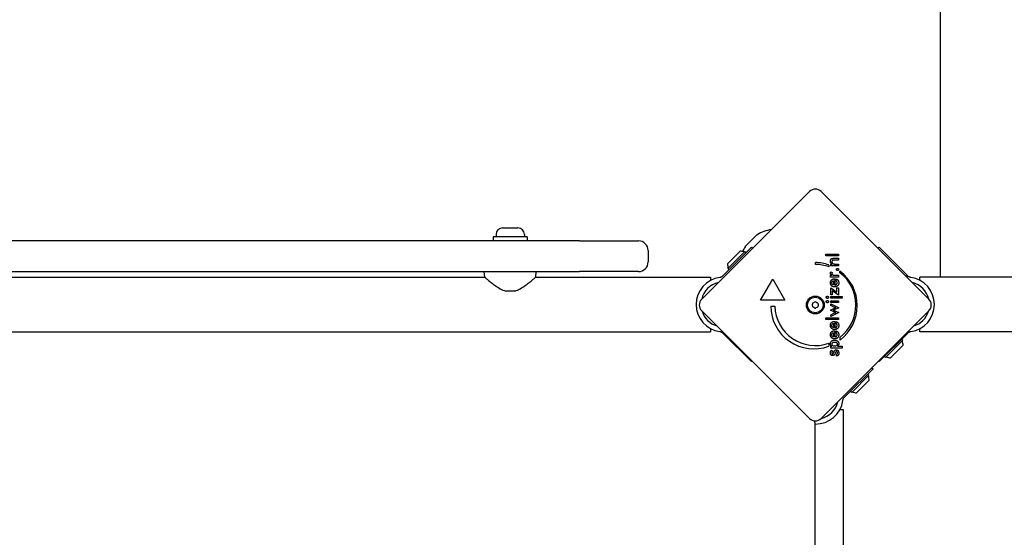
# Model space of a CAD drawing. Units: millimetres. Extents: x -4934 to 3757, y -3139 to 2484.
# Drawn here: x -490 to 116, y -59 to 260 of the extents above; entities that cross this region are included whole.
import ezdxf

# ---------------------------------------------------------------- set-up
doc = ezdxf.new("R2010")
doc.units = ezdxf.units.MM
doc.header["$LTSCALE"] = 125
doc.layers.add('SW_Toestellen', color=2, linetype='Continuous')

msp = doc.modelspace()

# ---------------------------------------------------------------- linework, layer by layer
at = {"layer": 'SW_Toestellen'}
for p, q in [((77, 945.34), (77, 101.34)), ((-70, 87.71), (-3.54, 154.17)), ((3.54, 154.17), (70, 87.71)), ((-196.75, 127.69), (-196.75, 126.24)), ((-192.7, 131.74), (-183.3, 131.74)), ((-179.25, 127.69), (-179.25, 126.24)), ((-145.33, 123.74), (-528.55, 123.74)), ((-177.5, 126.24), (-198.5, 126.24)), ((-198.5, 126.24), (-198.5, 123.74)), ((-177.5, 126.24), (-177.5, 123.74)), ((-145.33, 123.74), (-140.54, 123.74)), ((-140.54, 123.74), (-109, 123.74)), ((-42.97, 120.39), (-36.22, 127.15)), ((-103, 117.74), (-103, 110.74)), ((-56.32, 102.8), (-39.38, 119.74)), ((-54.16, 109.63), (-46.38, 117.41)), ((-53.95, 106.59), (-43.34, 117.2)), ((-43.34, 117.2), (-42.63, 116.49)), ((-39.38, 119.74), (-38.67, 119.04)), ((6.44, 114.48), (6.44, 115.58)), ((6.44, 115.58), (14.26, 115.58)), ((14.26, 115.58), (14.26, 114.48)), ((38.67, 119.04), (39.38, 119.74)), ((39.38, 119.74), (56.32, 102.8)), ((0.06, 109.17), (0.06, 110.42)), ((14.26, 114.48), (6.44, 114.48)), ((9.48, 108.36), (9.48, 109.38)), ((9.48, 109.38), (10.26, 109.38)), ((11.36, 112.97), (14.26, 112.97)), ((14.26, 111.87), (11.81, 111.87)), ((12.08, 109.45), (14.26, 109.45)), ((14.26, 112.97), (14.26, 111.87)), ((14.26, 109.45), (14.26, 108.36)), ((-528.55, 104.74), (-145.33, 104.74)), ((-203.7, 101.34), (-204, 104.74)), ((-172.3, 101.34), (-172, 104.74)), ((-140.54, 104.74), (-145.33, 104.74)), ((-109, 104.74), (-140.54, 104.74)), ((-53.95, 106.59), (-53.24, 105.88)), ((8.25, 108.84), (8.25, 107.77)), ((14.26, 108.36), (9.48, 108.36)), ((9.53, 104.6), (10.46, 104.21)), ((15.21, 104.01), (15.21, 105.08)), ((-802.3, 101.34), (-203.7, 101.34)), ((-172.3, 101.34), (-64.5, 101.34)), ((-64.5, 101.34), (-64.5, 99.34)), ((-58.5, 101.23), (-58.86, 101.18)), ((-56.32, 102.8), (-57.32, 101.8)), ((-33.74, 87.16), (-26.24, 100.15)), ((-26.24, 100.15), (-18.74, 87.16)), ((9.47, 101.43), (9.47, 102.52)), ((9.47, 102.52), (10.24, 102.52)), ((14.26, 101.43), (9.47, 101.43)), ((11.3, 99.15), (11.3, 96.54)), ((11.83, 100.29), (12.04, 100.29)), ((12.04, 100.29), (12.04, 96.46)), ((12.16, 102.52), (14.26, 102.52)), ((12.52, 99.32), (13.03, 100.24)), ((14.26, 102.52), (14.26, 101.43)), ((57.32, 101.8), (56.32, 102.8)), ((58.86, 101.18), (58.5, 101.23)), ((64.5, 99.34), (64.5, 101.34)), ((941.5, 101.34), (64.5, 101.34)), ((-185.23, 92.74), (-190.77, 92.74)), ((9.48, 94.72), (13.31, 92.11)), ((9.48, 90.54), (9.48, 94.72)), ((10.43, 92.94), (10.43, 90.54)), ((14.26, 90.27), (10.43, 92.94)), ((13.31, 94.72), (14.26, 94.72)), ((13.31, 92.11), (13.31, 94.72)), ((14.26, 94.72), (14.26, 90.27)), ((-18.74, 87.16), (-33.74, 87.16)), ((10.43, 90.54), (9.48, 90.54)), ((9.48, 88.37), (9.48, 89.47)), ((9.48, 89.47), (16.51, 89.47)), ((16.51, 88.37), (9.48, 88.37)), ((9.48, 85.66), (9.48, 86.76)), ((9.48, 86.76), (14.26, 86.76)), ((14.26, 85.66), (9.48, 85.66)), ((14.26, 86.76), (14.26, 85.66)), ((16.51, 89.47), (16.51, 88.37)), ((-3.54, 14.17), (-70, 80.64)), ((-27.49, 83.41), (-24.99, 83.41)), ((70, 80.64), (3.54, 14.17)), ((9.3, 81.02), (11.88, 82.21)), ((9.3, 80.93), (9.3, 81.02)), ((11.88, 79.76), (9.3, 80.93)), ((9.48, 83.77), (9.48, 84.93)), ((9.48, 84.93), (14.55, 82.44)), ((11.79, 82.72), (9.48, 83.77)), ((14.55, 79.51), (9.48, 77.03)), ((9.48, 78.2), (11.78, 79.28)), ((12.02, 80.65), (14.55, 79.51)), ((14.55, 82.44), (12.06, 81.34)), ((6.44, 76.3), (14.26, 76.3)), ((6.44, 75.2), (6.44, 76.3)), ((14.26, 75.2), (6.44, 75.2)), ((9.48, 77.03), (9.48, 78.2)), ((11.3, 72.88), (11.3, 70.26)), ((11.83, 74.01), (12.04, 74.01)), ((12.04, 74.01), (12.04, 70.19)), ((12.52, 73.04), (13.03, 73.97)), ((12.57, 73.01), (12.52, 73.04)), ((14.26, 76.3), (14.26, 75.2)), ((-941.5, 67.64), (-64.5, 67.64)), ((-64.5, 69.64), (-64.5, 67.64)), ((-58.86, 67.8), (-58.5, 67.76)), ((-57.32, 67.19), (-56.32, 66.19)), ((11.3, 67.13), (11.3, 64.51)), ((11.83, 68.27), (12.04, 68.27)), ((12.04, 68.27), (12.04, 64.44)), ((12.52, 67.29), (13.03, 68.22)), ((56.32, 66.19), (57.32, 67.19)), ((58.5, 67.76), (58.86, 67.8)), ((64.5, 67.64), (64.5, 69.64)), ((941.5, 67.64), (64.5, 67.64)), ((-56.32, 66.19), (-39.38, 49.24)), ((15.24, 62.48), (15.24, 64.35)), ((39.38, 49.24), (56.32, 66.19)), ((53.95, 62.4), (43.34, 51.79)), ((53.95, 62.4), (53.24, 63.1)), ((8.27, 60.58), (8.27, 58.7)), ((9.48, 57.64), (9.48, 58.73)), ((9.48, 58.73), (10.26, 58.73)), ((16.51, 57.64), (9.48, 57.64)), ((10.09, 56.31), (10.63, 55.53)), ((13.65, 58.73), (16.51, 58.73)), ((16.51, 58.73), (16.51, 57.64)), ((54.16, 59.36), (46.38, 51.58)), ((-39, 49.63), (-39.38, 49.24)), ((13.4, 52.69), (12.9, 53.6)), ((39.38, 49.24), (39, 49.63)), ((43.34, 51.79), (42.63, 52.5)), ((18.63, 27.85), (35.57, 44.79)), ((34.87, 45.5), (35.57, 44.79)), ((33.03, 40.83), (22.42, 30.22)), ((33.24, 37.79), (25.46, 30.01)), ((33.03, 40.83), (32.32, 41.54)), ((22.42, 30.22), (21.71, 30.93)), ((17.01, 25.31), (17.06, 25.67)), ((17.63, 26.85), (18.63, 27.85)), ((15.17, 19.67), (17.17, 19.67)), ((17.17, 19.67), (17.17, -857.33)), ((0, 0), (0, 9.73)), ((0, -837.66), (0, 0))]:
    msp.add_line(p, q, dxfattribs=at)
at = {"layer": 'SW_Toestellen', "flags": 128}
for points in [[(9.31, 111.24), (9.31, 111.33), (9.32, 111.41), (9.32, 111.5), (9.33, 111.58), (9.34, 111.66), (9.35, 111.73), (9.37, 111.81), (9.39, 111.88), (9.41, 111.95), (9.43, 112.02), (9.45, 112.09), (9.48, 112.15), (9.51, 112.21), (9.54, 112.27), (9.58, 112.33), (9.61, 112.38), (9.65, 112.43), (9.69, 112.48), (9.73, 112.53), (9.78, 112.58), (9.83, 112.62), (9.88, 112.66), (9.93, 112.7), (9.98, 112.74)], [(10.26, 109.38), (10.18, 109.44), (10.1, 109.5), (10.03, 109.56), (9.96, 109.62), (9.89, 109.68), (9.83, 109.74), (9.77, 109.81), (9.72, 109.87), (9.67, 109.94), (9.62, 110.01), (9.58, 110.08), (9.54, 110.16), (9.5, 110.23), (9.47, 110.31), (9.44, 110.39), (9.41, 110.47), (9.39, 110.56), (9.37, 110.65), (9.35, 110.74), (9.34, 110.83), (9.33, 110.93), (9.32, 111.03), (9.31, 111.13), (9.31, 111.24)], [(9.98, 112.74), (10.02, 112.76), (10.05, 112.78), (10.09, 112.8), (10.12, 112.81), (10.16, 112.83), (10.19, 112.85), (10.23, 112.86), (10.27, 112.87), (10.31, 112.89), (10.36, 112.9), (10.4, 112.91), (10.44, 112.92), (10.49, 112.93), (10.54, 112.94), (10.6, 112.94), (10.66, 112.95), (10.73, 112.95), (10.8, 112.96), (10.88, 112.96), (10.97, 112.97), (11.06, 112.97), (11.15, 112.97), (11.25, 112.97), (11.36, 112.97)], [(11.81, 111.87), (11.65, 111.86), (11.51, 111.86), (11.37, 111.85), (11.25, 111.84), (11.13, 111.83), (11.02, 111.81), (10.92, 111.79), (10.83, 111.76), (10.75, 111.74), (10.67, 111.71), (10.61, 111.67), (10.55, 111.64), (10.5, 111.6), (10.45, 111.55), (10.41, 111.5), (10.38, 111.44), (10.34, 111.38), (10.32, 111.32), (10.29, 111.25), (10.27, 111.17), (10.26, 111.09), (10.25, 111.01), (10.24, 110.92), (10.24, 110.82)], [(10.24, 110.82), (10.24, 110.76), (10.24, 110.7), (10.25, 110.64), (10.25, 110.58), (10.26, 110.52), (10.27, 110.46), (10.29, 110.4), (10.3, 110.35), (10.32, 110.29), (10.34, 110.24), (10.36, 110.19), (10.38, 110.14), (10.4, 110.09), (10.43, 110.04), (10.46, 110), (10.49, 109.95), (10.52, 109.91), (10.55, 109.87), (10.58, 109.83), (10.62, 109.8), (10.66, 109.76), (10.7, 109.73), (10.74, 109.7), (10.78, 109.67)], [(10.78, 109.67), (10.81, 109.65), (10.84, 109.63), (10.87, 109.61), (10.9, 109.6), (10.94, 109.58), (10.98, 109.57), (11.01, 109.55), (11.05, 109.54), (11.09, 109.53), (11.13, 109.52), (11.18, 109.51), (11.22, 109.5), (11.27, 109.49), (11.32, 109.48), (11.38, 109.48), (11.44, 109.47), (11.5, 109.47), (11.57, 109.46), (11.65, 109.46), (11.72, 109.46), (11.81, 109.45), (11.9, 109.45), (11.99, 109.45), (12.08, 109.45)], [(9.31, 103.71), (9.31, 103.75), (9.31, 103.78), (9.32, 103.82), (9.32, 103.86), (9.32, 103.9), (9.33, 103.94), (9.33, 103.97), (9.34, 104.01), (9.34, 104.05), (9.35, 104.09), (9.36, 104.12), (9.37, 104.16), (9.38, 104.2), (9.39, 104.24), (9.4, 104.27), (9.41, 104.31), (9.42, 104.35), (9.43, 104.38), (9.45, 104.42), (9.46, 104.46), (9.48, 104.49), (9.5, 104.53), (9.51, 104.57), (9.53, 104.6)], [(10.24, 102.52), (10.17, 102.55), (10.09, 102.58), (10.02, 102.62), (9.95, 102.65), (9.89, 102.69), (9.83, 102.73), (9.77, 102.77), (9.72, 102.81), (9.67, 102.85), (9.62, 102.89), (9.58, 102.94), (9.54, 102.99), (9.5, 103.04), (9.47, 103.09), (9.44, 103.14), (9.41, 103.2), (9.39, 103.25), (9.37, 103.31), (9.35, 103.37), (9.34, 103.44), (9.33, 103.5), (9.32, 103.57), (9.31, 103.64), (9.31, 103.71)], [(10.46, 104.21), (10.45, 104.19), (10.43, 104.16), (10.41, 104.14), (10.4, 104.12), (10.39, 104.09), (10.37, 104.07), (10.36, 104.04), (10.35, 104.01), (10.34, 103.99), (10.33, 103.96), (10.32, 103.94), (10.31, 103.91), (10.3, 103.88), (10.3, 103.85), (10.29, 103.82), (10.28, 103.79), (10.28, 103.76), (10.27, 103.73), (10.27, 103.7), (10.27, 103.67), (10.27, 103.64), (10.26, 103.61), (10.26, 103.57), (10.26, 103.54)], [(10.26, 103.54), (10.27, 103.45), (10.27, 103.37), (10.29, 103.29), (10.31, 103.21), (10.34, 103.14), (10.37, 103.07), (10.41, 103.01), (10.46, 102.95), (10.51, 102.9), (10.56, 102.85), (10.63, 102.8), (10.7, 102.76), (10.77, 102.72), (10.86, 102.69), (10.95, 102.66), (11.05, 102.63), (11.16, 102.6), (11.28, 102.58), (11.41, 102.56), (11.54, 102.55), (11.69, 102.54), (11.84, 102.53), (12, 102.52), (12.16, 102.52)], [(13.03, 106.04), (13.03, 106.08), (13.03, 106.13), (13.04, 106.17), (13.05, 106.21), (13.06, 106.25), (13.08, 106.29), (13.09, 106.33), (13.12, 106.37), (13.14, 106.4), (13.16, 106.44), (13.19, 106.47), (13.22, 106.5), (13.26, 106.54), (13.29, 106.56), (13.33, 106.59), (13.36, 106.61), (13.4, 106.63), (13.44, 106.65), (13.48, 106.66), (13.52, 106.68), (13.57, 106.69), (13.61, 106.69), (13.65, 106.7), (13.7, 106.7)], [(13.7, 105.37), (13.65, 105.37), (13.61, 105.38), (13.57, 105.38), (13.52, 105.39), (13.48, 105.41), (13.44, 105.42), (13.4, 105.44), (13.36, 105.46), (13.33, 105.48), (13.29, 105.51), (13.26, 105.54), (13.22, 105.57), (13.19, 105.6), (13.16, 105.63), (13.14, 105.67), (13.12, 105.7), (13.09, 105.74), (13.08, 105.78), (13.06, 105.82), (13.05, 105.86), (13.04, 105.9), (13.03, 105.95), (13.03, 105.99), (13.03, 106.04)], [(13.7, 106.7), (13.74, 106.7), (13.79, 106.69), (13.83, 106.69), (13.87, 106.68), (13.91, 106.66), (13.95, 106.65), (13.99, 106.63), (14.03, 106.61), (14.06, 106.59), (14.1, 106.56), (14.13, 106.54), (14.16, 106.5), (14.19, 106.47), (14.22, 106.44), (14.25, 106.4), (14.27, 106.37), (14.29, 106.33), (14.31, 106.29), (14.32, 106.25), (14.33, 106.21), (14.34, 106.17), (14.35, 106.13), (14.35, 106.08), (14.35, 106.04)], [(14.35, 106.04), (14.35, 105.99), (14.35, 105.95), (14.34, 105.9), (14.33, 105.86), (14.32, 105.82), (14.31, 105.78), (14.29, 105.74), (14.27, 105.7), (14.25, 105.67), (14.22, 105.63), (14.19, 105.6), (14.16, 105.57), (14.13, 105.54), (14.1, 105.51), (14.06, 105.48), (14.03, 105.46), (13.99, 105.44), (13.95, 105.42), (13.91, 105.41), (13.87, 105.39), (13.83, 105.38), (13.79, 105.38), (13.74, 105.37), (13.7, 105.37)], [(-203.7, 101.34), (-203.67, 101.32), (-203.58, 101.24), (-203.43, 101.11), (-203.21, 100.92), (-202.94, 100.69), (-202.61, 100.41), (-202.23, 100.09), (-201.81, 99.74), (-201.34, 99.35), (-200.83, 98.93), (-200.28, 98.49), (-199.71, 98.04), (-199.12, 97.58), (-198.51, 97.12), (-197.86, 96.63), (-197.18, 96.14), (-196.47, 95.65), (-195.72, 95.16), (-194.95, 94.68), (-194.16, 94.21), (-193.34, 93.78), (-192.5, 93.38), (-191.64, 93.03), (-190.77, 92.74)], [(-185.23, 92.74), (-184.36, 93.03), (-183.5, 93.38), (-182.66, 93.78), (-181.84, 94.21), (-181.05, 94.68), (-180.28, 95.16), (-179.53, 95.65), (-178.82, 96.14), (-178.14, 96.63), (-177.49, 97.12), (-176.88, 97.58), (-176.29, 98.04), (-175.72, 98.49), (-175.17, 98.93), (-174.66, 99.35), (-174.19, 99.74), (-173.77, 100.09), (-173.39, 100.41), (-173.06, 100.69), (-172.79, 100.92), (-172.57, 101.11), (-172.42, 101.24), (-172.33, 101.32), (-172.3, 101.34)], [(-57.32, 101.8), (-57.36, 101.76), (-57.4, 101.73), (-57.44, 101.69), (-57.48, 101.66), (-57.52, 101.63), (-57.56, 101.6), (-57.61, 101.56), (-57.65, 101.53), (-57.7, 101.51), (-57.75, 101.48), (-57.79, 101.45), (-57.84, 101.43), (-57.89, 101.4), (-57.94, 101.38), (-57.99, 101.36), (-58.04, 101.34), (-58.1, 101.32), (-58.16, 101.3), (-58.21, 101.29), (-58.27, 101.27), (-58.33, 101.26), (-58.39, 101.25), (-58.45, 101.24), (-58.5, 101.23)], [(9.31, 97.84), (9.32, 98.03), (9.33, 98.21), (9.35, 98.38), (9.39, 98.55), (9.43, 98.71), (9.48, 98.87), (9.54, 99.01), (9.61, 99.15), (9.68, 99.29), (9.77, 99.41), (9.87, 99.53), (9.97, 99.64), (10.09, 99.75), (10.21, 99.84), (10.34, 99.93), (10.48, 100), (10.62, 100.07), (10.77, 100.13), (10.93, 100.18), (11.09, 100.22), (11.27, 100.25), (11.45, 100.27), (11.63, 100.28), (11.83, 100.29)], [(10.26, 95.84), (10.18, 95.9), (10.11, 95.96), (10.04, 96.03), (9.97, 96.1), (9.91, 96.17), (9.85, 96.24), (9.79, 96.31), (9.73, 96.39), (9.68, 96.46), (9.64, 96.54), (9.59, 96.62), (9.55, 96.71), (9.51, 96.79), (9.48, 96.88), (9.45, 96.96), (9.42, 97.05), (9.39, 97.15), (9.37, 97.24), (9.35, 97.33), (9.34, 97.43), (9.33, 97.53), (9.32, 97.63), (9.31, 97.73), (9.31, 97.84)], [(10.24, 97.86), (10.24, 97.96), (10.25, 98.05), (10.26, 98.13), (10.27, 98.22), (10.29, 98.29), (10.31, 98.37), (10.33, 98.44), (10.36, 98.51), (10.39, 98.58), (10.43, 98.64), (10.47, 98.7), (10.51, 98.76), (10.56, 98.81), (10.61, 98.86), (10.66, 98.91), (10.72, 98.95), (10.78, 98.99), (10.84, 99.02), (10.91, 99.05), (10.98, 99.08), (11.06, 99.1), (11.13, 99.12), (11.21, 99.14), (11.3, 99.15)], [(11.03, 96.62), (10.97, 96.65), (10.91, 96.68), (10.85, 96.71), (10.79, 96.74), (10.74, 96.78), (10.68, 96.81), (10.64, 96.85), (10.59, 96.9), (10.55, 96.94), (10.51, 96.99), (10.47, 97.03), (10.44, 97.09), (10.4, 97.14), (10.38, 97.19), (10.35, 97.25), (10.33, 97.31), (10.31, 97.37), (10.29, 97.43), (10.27, 97.5), (10.26, 97.57), (10.25, 97.64), (10.24, 97.71), (10.24, 97.79), (10.24, 97.86)], [(12.04, 96.46), (12.15, 96.47), (12.25, 96.49), (12.35, 96.51), (12.45, 96.53), (12.54, 96.55), (12.63, 96.59), (12.72, 96.62), (12.8, 96.66), (12.88, 96.71), (12.95, 96.75), (13.02, 96.81), (13.08, 96.86), (13.14, 96.93), (13.2, 96.99), (13.25, 97.06), (13.29, 97.13), (13.33, 97.2), (13.36, 97.28), (13.39, 97.36), (13.42, 97.45), (13.43, 97.53), (13.45, 97.62), (13.45, 97.72), (13.46, 97.81)], [(13.19, 98.77), (13.17, 98.8), (13.15, 98.82), (13.13, 98.85), (13.11, 98.87), (13.09, 98.9), (13.06, 98.92), (13.04, 98.95), (13.01, 98.97), (12.99, 98.99), (12.96, 99.02), (12.94, 99.04), (12.91, 99.06), (12.88, 99.09), (12.85, 99.11), (12.82, 99.13), (12.79, 99.15), (12.76, 99.17), (12.73, 99.19), (12.7, 99.21), (12.66, 99.24), (12.63, 99.26), (12.59, 99.28), (12.56, 99.3), (12.52, 99.32)], [(14.39, 97.14), (14.36, 97.04), (14.33, 96.93), (14.29, 96.83), (14.25, 96.73), (14.21, 96.63), (14.16, 96.53), (14.11, 96.44), (14.05, 96.35), (13.99, 96.27), (13.92, 96.19), (13.85, 96.11), (13.78, 96.03), (13.7, 95.95), (13.62, 95.88), (13.54, 95.82), (13.45, 95.76), (13.36, 95.7), (13.27, 95.65), (13.17, 95.6), (13.08, 95.55), (12.98, 95.51), (12.87, 95.47), (12.77, 95.44), (12.66, 95.41)], [(13.03, 100.24), (13.08, 100.21), (13.12, 100.19), (13.17, 100.16), (13.21, 100.13), (13.25, 100.11), (13.3, 100.08), (13.34, 100.05), (13.38, 100.02), (13.42, 99.99), (13.46, 99.96), (13.49, 99.93), (13.53, 99.9), (13.57, 99.87), (13.6, 99.84), (13.64, 99.81), (13.67, 99.78), (13.71, 99.74), (13.74, 99.71), (13.77, 99.68), (13.8, 99.65), (13.84, 99.61), (13.87, 99.58), (13.89, 99.54), (13.92, 99.51)], [(13.46, 97.81), (13.46, 97.86), (13.46, 97.91), (13.45, 97.96), (13.45, 98), (13.45, 98.05), (13.44, 98.09), (13.43, 98.14), (13.43, 98.18), (13.42, 98.22), (13.41, 98.27), (13.4, 98.31), (13.39, 98.35), (13.38, 98.39), (13.37, 98.43), (13.35, 98.46), (13.34, 98.5), (13.32, 98.54), (13.31, 98.57), (13.29, 98.61), (13.27, 98.64), (13.25, 98.68), (13.23, 98.71), (13.21, 98.74), (13.19, 98.77)], [(13.92, 99.51), (13.97, 99.45), (14.01, 99.39), (14.05, 99.33), (14.09, 99.27), (14.12, 99.21), (14.16, 99.15), (14.19, 99.09), (14.22, 99.02), (14.25, 98.96), (14.28, 98.89), (14.3, 98.82), (14.33, 98.75), (14.35, 98.68), (14.37, 98.61), (14.39, 98.54), (14.4, 98.47), (14.42, 98.39), (14.43, 98.32), (14.44, 98.24), (14.45, 98.16), (14.45, 98.09), (14.46, 98.01), (14.46, 97.93), (14.46, 97.84)], [(14.46, 97.84), (14.46, 97.81), (14.46, 97.78), (14.46, 97.75), (14.46, 97.72), (14.46, 97.69), (14.46, 97.66), (14.46, 97.63), (14.45, 97.6), (14.45, 97.57), (14.45, 97.54), (14.45, 97.51), (14.44, 97.48), (14.44, 97.45), (14.44, 97.42), (14.43, 97.4), (14.43, 97.37), (14.42, 97.34), (14.42, 97.31), (14.42, 97.28), (14.41, 97.25), (14.41, 97.23), (14.4, 97.2), (14.39, 97.17), (14.39, 97.14)], [(58.5, 101.23), (58.45, 101.24), (58.39, 101.25), (58.33, 101.26), (58.27, 101.27), (58.21, 101.29), (58.16, 101.3), (58.1, 101.32), (58.04, 101.34), (57.99, 101.36), (57.94, 101.38), (57.89, 101.4), (57.84, 101.43), (57.79, 101.45), (57.75, 101.48), (57.7, 101.51), (57.65, 101.53), (57.61, 101.56), (57.56, 101.6), (57.52, 101.63), (57.48, 101.66), (57.44, 101.69), (57.4, 101.73), (57.36, 101.76), (57.32, 101.8)], [(11.88, 95.33), (11.8, 95.33), (11.73, 95.33), (11.65, 95.34), (11.57, 95.34), (11.5, 95.35), (11.42, 95.36), (11.35, 95.37), (11.28, 95.38), (11.2, 95.4), (11.13, 95.42), (11.07, 95.44), (11, 95.46), (10.93, 95.48), (10.86, 95.5), (10.8, 95.53), (10.73, 95.56), (10.67, 95.58), (10.61, 95.62), (10.55, 95.65), (10.49, 95.68), (10.43, 95.72), (10.37, 95.76), (10.31, 95.8), (10.26, 95.84)], [(11.3, 96.54), (11.29, 96.54), (11.27, 96.54), (11.26, 96.55), (11.25, 96.55), (11.24, 96.55), (11.23, 96.56), (11.22, 96.56), (11.21, 96.56), (11.19, 96.56), (11.18, 96.57), (11.17, 96.57), (11.16, 96.57), (11.15, 96.58), (11.14, 96.58), (11.13, 96.59), (11.12, 96.59), (11.11, 96.59), (11.1, 96.6), (11.09, 96.6), (11.08, 96.6), (11.06, 96.61), (11.05, 96.61), (11.04, 96.61), (11.03, 96.62)], [(12.66, 95.41), (12.63, 95.41), (12.6, 95.4), (12.57, 95.39), (12.54, 95.39), (12.51, 95.38), (12.47, 95.38), (12.44, 95.37), (12.41, 95.37), (12.38, 95.36), (12.35, 95.36), (12.32, 95.35), (12.28, 95.35), (12.25, 95.35), (12.22, 95.34), (12.19, 95.34), (12.15, 95.34), (12.12, 95.33), (12.09, 95.33), (12.05, 95.33), (12.02, 95.33), (11.99, 95.33), (11.95, 95.33), (11.92, 95.33), (11.88, 95.33)], [(6.72, 88.92), (6.72, 88.97), (6.73, 89.01), (6.73, 89.06), (6.74, 89.1), (6.76, 89.15), (6.77, 89.19), (6.79, 89.23), (6.81, 89.27), (6.83, 89.31), (6.86, 89.34), (6.88, 89.38), (6.92, 89.41), (6.95, 89.44), (6.98, 89.47), (7.02, 89.49), (7.06, 89.52), (7.1, 89.54), (7.14, 89.55), (7.18, 89.57), (7.22, 89.58), (7.26, 89.59), (7.31, 89.6), (7.36, 89.6), (7.41, 89.6)], [(7.41, 88.23), (7.36, 88.23), (7.32, 88.23), (7.27, 88.24), (7.23, 88.25), (7.19, 88.26), (7.15, 88.28), (7.11, 88.3), (7.07, 88.32), (7.03, 88.34), (6.99, 88.37), (6.96, 88.4), (6.92, 88.43), (6.89, 88.47), (6.86, 88.51), (6.84, 88.54), (6.81, 88.58), (6.79, 88.62), (6.77, 88.66), (6.76, 88.7), (6.74, 88.74), (6.73, 88.78), (6.73, 88.83), (6.72, 88.87), (6.72, 88.92)], [(6.72, 86.21), (6.72, 86.26), (6.73, 86.3), (6.73, 86.35), (6.74, 86.39), (6.76, 86.44), (6.77, 86.48), (6.79, 86.52), (6.81, 86.56), (6.83, 86.59), (6.86, 86.63), (6.88, 86.66), (6.92, 86.7), (6.95, 86.73), (6.98, 86.76), (7.02, 86.78), (7.06, 86.81), (7.1, 86.83), (7.14, 86.84), (7.18, 86.86), (7.22, 86.87), (7.26, 86.88), (7.31, 86.89), (7.36, 86.89), (7.41, 86.89)], [(7.41, 85.52), (7.36, 85.52), (7.32, 85.52), (7.27, 85.53), (7.23, 85.54), (7.19, 85.55), (7.15, 85.57), (7.11, 85.59), (7.07, 85.61), (7.03, 85.63), (6.99, 85.66), (6.96, 85.69), (6.92, 85.72), (6.89, 85.76), (6.86, 85.79), (6.84, 85.83), (6.81, 85.87), (6.79, 85.91), (6.77, 85.95), (6.76, 85.99), (6.74, 86.03), (6.73, 86.07), (6.73, 86.12), (6.72, 86.16), (6.72, 86.21)], [(7.41, 89.6), (7.45, 89.6), (7.5, 89.6), (7.55, 89.59), (7.59, 89.58), (7.63, 89.57), (7.67, 89.55), (7.71, 89.54), (7.75, 89.52), (7.79, 89.49), (7.83, 89.47), (7.86, 89.44), (7.9, 89.41), (7.93, 89.37), (7.96, 89.34), (7.98, 89.3), (8.01, 89.26), (8.03, 89.23), (8.05, 89.19), (8.06, 89.14), (8.07, 89.1), (8.08, 89.06), (8.09, 89.01), (8.09, 88.97), (8.1, 88.92)], [(8.1, 88.92), (8.09, 88.87), (8.09, 88.83), (8.08, 88.78), (8.07, 88.74), (8.06, 88.7), (8.04, 88.66), (8.03, 88.62), (8, 88.58), (7.98, 88.54), (7.95, 88.51), (7.92, 88.47), (7.89, 88.43), (7.86, 88.4), (7.82, 88.37), (7.78, 88.34), (7.74, 88.32), (7.71, 88.3), (7.67, 88.28), (7.63, 88.26), (7.58, 88.25), (7.54, 88.24), (7.5, 88.23), (7.45, 88.23), (7.41, 88.23)], [(7.41, 86.89), (7.45, 86.89), (7.5, 86.89), (7.55, 86.88), (7.59, 86.87), (7.63, 86.86), (7.67, 86.84), (7.71, 86.82), (7.75, 86.8), (7.79, 86.78), (7.83, 86.75), (7.86, 86.73), (7.9, 86.69), (7.93, 86.66), (7.96, 86.63), (7.98, 86.59), (8.01, 86.55), (8.03, 86.51), (8.05, 86.47), (8.06, 86.43), (8.07, 86.39), (8.08, 86.35), (8.09, 86.3), (8.09, 86.26), (8.1, 86.21)], [(8.1, 86.21), (8.09, 86.16), (8.09, 86.12), (8.08, 86.07), (8.07, 86.03), (8.06, 85.99), (8.04, 85.95), (8.03, 85.91), (8, 85.87), (7.98, 85.83), (7.95, 85.79), (7.92, 85.76), (7.89, 85.72), (7.86, 85.69), (7.82, 85.66), (7.78, 85.63), (7.74, 85.61), (7.71, 85.59), (7.67, 85.57), (7.63, 85.55), (7.58, 85.54), (7.54, 85.53), (7.5, 85.52), (7.45, 85.52), (7.41, 85.52)], [(12.06, 81.34), (12.01, 81.32), (11.97, 81.3), (11.92, 81.28), (11.88, 81.26), (11.83, 81.24), (11.79, 81.22), (11.75, 81.2), (11.71, 81.19), (11.67, 81.17), (11.63, 81.16), (11.59, 81.14), (11.55, 81.13), (11.51, 81.12), (11.47, 81.1), (11.44, 81.09), (11.4, 81.08), (11.36, 81.07), (11.32, 81.05), (11.29, 81.04), (11.25, 81.03), (11.21, 81.02), (11.18, 81.01), (11.14, 81), (11.1, 80.99)], [(11.1, 80.99), (11.16, 80.97), (11.21, 80.95), (11.26, 80.93), (11.31, 80.91), (11.36, 80.89), (11.41, 80.88), (11.46, 80.86), (11.5, 80.85), (11.55, 80.83), (11.59, 80.81), (11.63, 80.8), (11.67, 80.79), (11.71, 80.77), (11.74, 80.76), (11.78, 80.75), (11.81, 80.73), (11.84, 80.72), (11.87, 80.71), (11.9, 80.7), (11.93, 80.69), (11.96, 80.68), (11.98, 80.67), (12, 80.66), (12.02, 80.65)], [(11.78, 79.28), (11.81, 79.29), (11.83, 79.3), (11.86, 79.31), (11.89, 79.32), (11.93, 79.33), (11.96, 79.34), (11.99, 79.35), (12.03, 79.36), (12.07, 79.38), (12.1, 79.39), (12.15, 79.4), (12.19, 79.41), (12.23, 79.42), (12.27, 79.43), (12.32, 79.44), (12.36, 79.44), (12.41, 79.45), (12.45, 79.46), (12.5, 79.47), (12.55, 79.48), (12.6, 79.49), (12.65, 79.5), (12.7, 79.51), (12.75, 79.51)], [(12.75, 82.44), (12.7, 82.45), (12.66, 82.46), (12.62, 82.47), (12.57, 82.48), (12.53, 82.48), (12.48, 82.49), (12.44, 82.5), (12.4, 82.51), (12.36, 82.52), (12.32, 82.54), (12.28, 82.55), (12.24, 82.56), (12.2, 82.57), (12.16, 82.58), (12.12, 82.6), (12.08, 82.61), (12.04, 82.62), (12, 82.64), (11.97, 82.65), (11.93, 82.66), (11.9, 82.68), (11.86, 82.69), (11.83, 82.71), (11.79, 82.72)], [(11.88, 82.21), (11.92, 82.23), (11.96, 82.25), (12, 82.27), (12.04, 82.28), (12.08, 82.3), (12.12, 82.31), (12.15, 82.33), (12.19, 82.34), (12.23, 82.35), (12.26, 82.36), (12.3, 82.37), (12.33, 82.38), (12.37, 82.39), (12.4, 82.4), (12.44, 82.4), (12.47, 82.41), (12.5, 82.42), (12.54, 82.42), (12.57, 82.43), (12.61, 82.43), (12.64, 82.44), (12.68, 82.44), (12.71, 82.44), (12.75, 82.44)], [(12.75, 79.51), (12.72, 79.52), (12.69, 79.52), (12.66, 79.52), (12.63, 79.52), (12.6, 79.53), (12.56, 79.53), (12.53, 79.54), (12.5, 79.54), (12.47, 79.55), (12.44, 79.56), (12.4, 79.57), (12.37, 79.58), (12.34, 79.58), (12.3, 79.6), (12.27, 79.61), (12.23, 79.62), (12.19, 79.63), (12.15, 79.65), (12.11, 79.67), (12.07, 79.68), (12.02, 79.7), (11.98, 79.72), (11.93, 79.74), (11.88, 79.76)], [(9.31, 71.56), (9.31, 71.64), (9.31, 71.71), (9.32, 71.78), (9.32, 71.85), (9.33, 71.92), (9.34, 71.99), (9.35, 72.06), (9.36, 72.13), (9.37, 72.19), (9.38, 72.26), (9.4, 72.32), (9.41, 72.38), (9.43, 72.44), (9.45, 72.5), (9.47, 72.56), (9.49, 72.62), (9.51, 72.68), (9.54, 72.73), (9.56, 72.79), (9.59, 72.84), (9.62, 72.9), (9.65, 72.95), (9.68, 73), (9.71, 73.05)], [(9.71, 73.05), (9.76, 73.12), (9.81, 73.19), (9.87, 73.25), (9.92, 73.31), (9.98, 73.38), (10.05, 73.43), (10.11, 73.49), (10.18, 73.54), (10.25, 73.59), (10.32, 73.64), (10.4, 73.68), (10.47, 73.73), (10.55, 73.76), (10.64, 73.8), (10.72, 73.83), (10.81, 73.86), (10.89, 73.89), (10.99, 73.92), (11.08, 73.94), (11.17, 73.96), (11.27, 73.97), (11.37, 73.99), (11.47, 74), (11.58, 74.01)], [(10.41, 72.34), (10.44, 72.38), (10.46, 72.42), (10.48, 72.45), (10.51, 72.48), (10.54, 72.52), (10.57, 72.55), (10.6, 72.58), (10.63, 72.6), (10.66, 72.63), (10.7, 72.66), (10.73, 72.68), (10.77, 72.7), (10.8, 72.72), (10.84, 72.74), (10.88, 72.76), (10.92, 72.78), (10.97, 72.8), (11.01, 72.81), (11.06, 72.83), (11.1, 72.84), (11.15, 72.85), (11.2, 72.86), (11.25, 72.87), (11.3, 72.88)], [(11.58, 74.01), (11.59, 74.01), (11.6, 74.01), (11.61, 74.01), (11.62, 74.01), (11.63, 74.01), (11.64, 74.01), (11.65, 74.01), (11.66, 74.01), (11.67, 74.01), (11.68, 74.01), (11.69, 74.01), (11.7, 74.01), (11.71, 74.01), (11.72, 74.01), (11.73, 74.01), (11.74, 74.01), (11.76, 74.01), (11.77, 74.01), (11.78, 74.01), (11.79, 74.01), (11.8, 74.01), (11.81, 74.01), (11.82, 74.01), (11.83, 74.01)], [(13.32, 72.26), (13.31, 72.3), (13.29, 72.34), (13.27, 72.37), (13.25, 72.41), (13.23, 72.44), (13.2, 72.48), (13.18, 72.51), (13.15, 72.54), (13.13, 72.57), (13.1, 72.61), (13.07, 72.64), (13.04, 72.67), (13.01, 72.7), (12.98, 72.73), (12.94, 72.76), (12.91, 72.79), (12.87, 72.82), (12.83, 72.85), (12.79, 72.88), (12.75, 72.9), (12.71, 72.93), (12.67, 72.96), (12.62, 72.98), (12.57, 73.01)], [(13.03, 73.97), (13.15, 73.9), (13.26, 73.83), (13.37, 73.75), (13.47, 73.67), (13.57, 73.59), (13.66, 73.51), (13.75, 73.43), (13.83, 73.34), (13.91, 73.25), (13.98, 73.16), (14.05, 73.06), (14.11, 72.96), (14.16, 72.86), (14.22, 72.76), (14.26, 72.65), (14.3, 72.54), (14.34, 72.43), (14.37, 72.32), (14.4, 72.2), (14.42, 72.08), (14.44, 71.96), (14.45, 71.83), (14.46, 71.7), (14.46, 71.57)], [(-58.5, 67.76), (-58.45, 67.75), (-58.39, 67.74), (-58.33, 67.73), (-58.27, 67.72), (-58.21, 67.7), (-58.16, 67.68), (-58.1, 67.67), (-58.04, 67.65), (-57.99, 67.63), (-57.94, 67.61), (-57.89, 67.58), (-57.84, 67.56), (-57.79, 67.54), (-57.75, 67.51), (-57.7, 67.48), (-57.65, 67.45), (-57.61, 67.42), (-57.56, 67.39), (-57.52, 67.36), (-57.48, 67.33), (-57.44, 67.29), (-57.4, 67.26), (-57.36, 67.22), (-57.32, 67.19)], [(11.88, 69.05), (11.7, 69.06), (11.52, 69.07), (11.35, 69.1), (11.18, 69.13), (11.02, 69.17), (10.86, 69.23), (10.71, 69.29), (10.56, 69.37), (10.42, 69.45), (10.29, 69.54), (10.16, 69.64), (10.04, 69.76), (9.92, 69.88), (9.81, 70), (9.72, 70.13), (9.63, 70.27), (9.56, 70.41), (9.49, 70.56), (9.44, 70.71), (9.39, 70.87), (9.36, 71.04), (9.33, 71.21), (9.32, 71.38), (9.31, 71.56)], [(9.31, 65.81), (9.32, 66), (9.33, 66.19), (9.35, 66.36), (9.39, 66.53), (9.43, 66.69), (9.48, 66.84), (9.54, 66.99), (9.61, 67.13), (9.68, 67.26), (9.77, 67.39), (9.87, 67.51), (9.97, 67.62), (10.09, 67.72), (10.21, 67.82), (10.34, 67.9), (10.48, 67.98), (10.62, 68.04), (10.77, 68.1), (10.93, 68.15), (11.09, 68.19), (11.27, 68.22), (11.45, 68.25), (11.63, 68.26), (11.83, 68.27)], [(10.24, 71.59), (10.24, 71.63), (10.24, 71.66), (10.24, 71.7), (10.24, 71.73), (10.25, 71.77), (10.25, 71.81), (10.25, 71.84), (10.26, 71.87), (10.26, 71.91), (10.27, 71.94), (10.27, 71.97), (10.28, 72), (10.29, 72.04), (10.3, 72.07), (10.31, 72.1), (10.32, 72.13), (10.33, 72.16), (10.34, 72.18), (10.35, 72.21), (10.36, 72.24), (10.37, 72.27), (10.38, 72.29), (10.4, 72.32), (10.41, 72.34)], [(11.3, 70.26), (11.21, 70.28), (11.13, 70.31), (11.05, 70.34), (10.97, 70.37), (10.9, 70.4), (10.83, 70.44), (10.77, 70.48), (10.71, 70.52), (10.65, 70.57), (10.6, 70.61), (10.55, 70.67), (10.5, 70.72), (10.46, 70.78), (10.42, 70.83), (10.39, 70.9), (10.36, 70.96), (10.33, 71.03), (10.3, 71.1), (10.28, 71.17), (10.27, 71.25), (10.25, 71.33), (10.25, 71.41), (10.24, 71.5), (10.24, 71.59)], [(10.24, 65.84), (10.24, 65.93), (10.25, 66.02), (10.26, 66.11), (10.27, 66.19), (10.29, 66.27), (10.31, 66.35), (10.33, 66.42), (10.36, 66.49), (10.39, 66.56), (10.43, 66.62), (10.47, 66.68), (10.51, 66.73), (10.56, 66.79), (10.61, 66.84), (10.66, 66.88), (10.72, 66.92), (10.78, 66.96), (10.84, 67), (10.91, 67.03), (10.98, 67.05), (11.06, 67.08), (11.13, 67.1), (11.21, 67.11), (11.3, 67.13)], [(13.34, 69.41), (13.29, 69.38), (13.24, 69.36), (13.19, 69.33), (13.14, 69.3), (13.08, 69.28), (13.03, 69.25), (12.97, 69.23), (12.91, 69.21), (12.85, 69.19), (12.8, 69.17), (12.74, 69.16), (12.68, 69.14), (12.62, 69.13), (12.55, 69.11), (12.49, 69.1), (12.43, 69.09), (12.36, 69.08), (12.3, 69.07), (12.23, 69.07), (12.16, 69.06), (12.09, 69.06), (12.02, 69.05), (11.95, 69.05), (11.88, 69.05)], [(12.04, 70.19), (12.06, 70.19), (12.08, 70.19), (12.1, 70.19), (12.12, 70.2), (12.14, 70.2), (12.16, 70.2), (12.18, 70.2), (12.2, 70.2), (12.22, 70.21), (12.24, 70.21), (12.25, 70.21), (12.27, 70.22), (12.29, 70.22), (12.31, 70.22), (12.33, 70.23), (12.35, 70.23), (12.37, 70.23), (12.39, 70.24), (12.4, 70.24), (12.42, 70.25), (12.44, 70.25), (12.46, 70.25), (12.47, 70.26), (12.49, 70.26)], [(12.49, 70.26), (12.57, 70.29), (12.64, 70.31), (12.71, 70.34), (12.78, 70.37), (12.84, 70.41), (12.9, 70.45), (12.96, 70.49), (13.02, 70.53), (13.07, 70.58), (13.12, 70.62), (13.17, 70.68), (13.21, 70.73), (13.25, 70.78), (13.28, 70.84), (13.32, 70.9), (13.35, 70.96), (13.37, 71.03), (13.4, 71.09), (13.41, 71.16), (13.43, 71.23), (13.44, 71.31), (13.45, 71.38), (13.46, 71.46), (13.46, 71.54)], [(13.46, 65.79), (13.46, 65.88), (13.45, 65.96), (13.44, 66.05), (13.43, 66.13), (13.42, 66.2), (13.4, 66.28), (13.38, 66.35), (13.36, 66.42), (13.33, 66.49), (13.3, 66.55), (13.27, 66.62), (13.24, 66.68), (13.2, 66.73), (13.16, 66.79), (13.11, 66.85), (13.06, 66.9), (13, 66.96), (12.95, 67.01), (12.89, 67.06), (12.82, 67.11), (12.75, 67.15), (12.68, 67.2), (12.6, 67.25), (12.52, 67.29)], [(13.03, 68.22), (13.15, 68.15), (13.26, 68.08), (13.37, 68), (13.47, 67.93), (13.57, 67.85), (13.66, 67.76), (13.75, 67.68), (13.83, 67.59), (13.91, 67.5), (13.98, 67.41), (14.05, 67.31), (14.11, 67.22), (14.16, 67.11), (14.22, 67.01), (14.26, 66.9), (14.3, 66.8), (14.34, 66.68), (14.37, 66.57), (14.4, 66.45), (14.42, 66.33), (14.44, 66.21), (14.45, 66.08), (14.46, 65.95), (14.46, 65.82)], [(13.46, 71.54), (13.46, 71.57), (13.46, 71.61), (13.46, 71.64), (13.45, 71.67), (13.45, 71.71), (13.45, 71.74), (13.45, 71.77), (13.44, 71.8), (13.44, 71.84), (13.43, 71.87), (13.43, 71.9), (13.42, 71.93), (13.42, 71.96), (13.41, 71.99), (13.4, 72.02), (13.4, 72.05), (13.39, 72.07), (13.38, 72.1), (13.37, 72.13), (13.36, 72.16), (13.35, 72.18), (13.34, 72.21), (13.33, 72.24), (13.32, 72.26)], [(14.44, 71.15), (14.42, 71.05), (14.41, 70.96), (14.39, 70.87), (14.37, 70.78), (14.34, 70.69), (14.31, 70.61), (14.28, 70.52), (14.25, 70.44), (14.21, 70.36), (14.17, 70.28), (14.13, 70.21), (14.09, 70.13), (14.04, 70.06), (13.99, 69.99), (13.94, 69.92), (13.88, 69.86), (13.82, 69.79), (13.76, 69.73), (13.69, 69.67), (13.63, 69.61), (13.56, 69.56), (13.49, 69.51), (13.42, 69.46), (13.34, 69.41)], [(14.46, 71.57), (14.46, 71.55), (14.46, 71.53), (14.46, 71.51), (14.46, 71.5), (14.46, 71.48), (14.46, 71.46), (14.46, 71.44), (14.46, 71.43), (14.46, 71.41), (14.46, 71.39), (14.46, 71.37), (14.46, 71.35), (14.45, 71.34), (14.45, 71.32), (14.45, 71.3), (14.45, 71.28), (14.45, 71.27), (14.45, 71.25), (14.45, 71.23), (14.44, 71.22), (14.44, 71.2), (14.44, 71.18), (14.44, 71.16), (14.44, 71.15)], [(57.32, 67.19), (57.36, 67.22), (57.4, 67.26), (57.44, 67.29), (57.48, 67.33), (57.52, 67.36), (57.56, 67.39), (57.61, 67.42), (57.65, 67.45), (57.7, 67.48), (57.75, 67.51), (57.79, 67.54), (57.84, 67.56), (57.89, 67.58), (57.94, 67.61), (57.99, 67.63), (58.04, 67.65), (58.1, 67.67), (58.16, 67.68), (58.21, 67.7), (58.27, 67.72), (58.33, 67.73), (58.39, 67.74), (58.45, 67.75), (58.5, 67.76)], [(11.88, 63.3), (11.7, 63.31), (11.52, 63.32), (11.35, 63.35), (11.18, 63.38), (11.02, 63.43), (10.86, 63.48), (10.71, 63.54), (10.56, 63.62), (10.42, 63.7), (10.29, 63.79), (10.16, 63.9), (10.04, 64.01), (9.92, 64.13), (9.81, 64.25), (9.72, 64.39), (9.63, 64.52), (9.56, 64.66), (9.49, 64.81), (9.44, 64.97), (9.39, 65.12), (9.36, 65.29), (9.33, 65.46), (9.32, 65.63), (9.31, 65.81)], [(9.31, 60.36), (9.32, 60.51), (9.33, 60.66), (9.36, 60.81), (9.39, 60.95), (9.43, 61.09), (9.49, 61.22), (9.55, 61.34), (9.63, 61.46), (9.71, 61.58), (9.8, 61.69), (9.9, 61.8), (10.02, 61.9), (10.14, 61.99), (10.26, 62.08), (10.4, 62.16), (10.54, 62.23), (10.68, 62.29), (10.83, 62.34), (10.99, 62.39), (11.15, 62.43), (11.32, 62.45), (11.5, 62.48), (11.68, 62.49), (11.87, 62.49)], [(11.3, 64.51), (11.21, 64.54), (11.13, 64.56), (11.05, 64.59), (10.97, 64.62), (10.9, 64.65), (10.83, 64.69), (10.77, 64.73), (10.71, 64.77), (10.65, 64.82), (10.6, 64.87), (10.55, 64.92), (10.5, 64.97), (10.46, 65.03), (10.42, 65.09), (10.39, 65.15), (10.36, 65.21), (10.33, 65.28), (10.3, 65.35), (10.28, 65.43), (10.27, 65.5), (10.25, 65.58), (10.25, 65.66), (10.24, 65.75), (10.24, 65.84)], [(10.29, 60.02), (10.29, 60.12), (10.3, 60.22), (10.31, 60.31), (10.33, 60.4), (10.36, 60.49), (10.39, 60.57), (10.43, 60.65), (10.48, 60.72), (10.53, 60.8), (10.58, 60.87), (10.65, 60.93), (10.71, 60.99), (10.79, 61.05), (10.86, 61.1), (10.95, 61.15), (11.03, 61.19), (11.13, 61.23), (11.22, 61.26), (11.32, 61.29), (11.43, 61.31), (11.54, 61.33), (11.65, 61.34), (11.77, 61.35), (11.9, 61.35)], [(11.87, 62.49), (12.06, 62.49), (12.25, 62.48), (12.44, 62.46), (12.62, 62.43), (12.78, 62.39), (12.95, 62.35), (13.1, 62.29), (13.25, 62.23), (13.39, 62.16), (13.52, 62.09), (13.65, 62), (13.77, 61.91), (13.88, 61.81), (13.98, 61.7), (14.07, 61.59), (14.15, 61.47), (14.23, 61.35), (14.29, 61.22), (14.34, 61.08), (14.39, 60.94), (14.42, 60.79), (14.44, 60.64), (14.46, 60.48), (14.46, 60.31)], [(14.46, 65.82), (14.46, 65.63), (14.44, 65.45), (14.42, 65.27), (14.38, 65.1), (14.34, 64.94), (14.29, 64.78), (14.22, 64.63), (14.15, 64.49), (14.07, 64.35), (13.97, 64.22), (13.87, 64.1), (13.76, 63.98), (13.64, 63.87), (13.51, 63.78), (13.38, 63.69), (13.24, 63.61), (13.09, 63.53), (12.94, 63.47), (12.78, 63.42), (12.61, 63.38), (12.44, 63.35), (12.26, 63.32), (12.08, 63.31), (11.88, 63.3)], [(11.9, 61.35), (12.02, 61.35), (12.14, 61.34), (12.26, 61.33), (12.37, 61.31), (12.47, 61.29), (12.57, 61.26), (12.67, 61.23), (12.76, 61.2), (12.84, 61.16), (12.93, 61.11), (13, 61.06), (13.07, 61.01), (13.14, 60.95), (13.2, 60.88), (13.25, 60.82), (13.3, 60.75), (13.35, 60.67), (13.38, 60.6), (13.42, 60.51), (13.44, 60.43), (13.46, 60.34), (13.48, 60.25), (13.48, 60.15), (13.49, 60.05)], [(12.04, 64.44), (12.15, 64.45), (12.25, 64.46), (12.35, 64.48), (12.45, 64.5), (12.54, 64.53), (12.63, 64.56), (12.72, 64.6), (12.8, 64.64), (12.88, 64.68), (12.95, 64.73), (13.02, 64.78), (13.08, 64.84), (13.14, 64.9), (13.2, 64.97), (13.25, 65.03), (13.29, 65.1), (13.33, 65.18), (13.36, 65.26), (13.39, 65.34), (13.42, 65.42), (13.43, 65.51), (13.45, 65.6), (13.45, 65.69), (13.46, 65.79)], [(9.3, 54.78), (9.3, 54.87), (9.31, 54.96), (9.31, 55.05), (9.32, 55.13), (9.34, 55.21), (9.35, 55.29), (9.37, 55.37), (9.39, 55.45), (9.42, 55.52), (9.44, 55.59), (9.47, 55.66), (9.51, 55.73), (9.54, 55.79), (9.58, 55.86), (9.62, 55.91), (9.66, 55.97), (9.71, 56.02), (9.75, 56.07), (9.8, 56.12), (9.86, 56.16), (9.91, 56.2), (9.97, 56.24), (10.03, 56.28), (10.09, 56.31)], [(10.74, 52.95), (10.64, 52.95), (10.53, 52.96), (10.43, 52.98), (10.34, 53), (10.25, 53.04), (10.16, 53.07), (10.07, 53.12), (9.99, 53.17), (9.91, 53.23), (9.84, 53.3), (9.77, 53.37), (9.7, 53.45), (9.64, 53.54), (9.58, 53.63), (9.52, 53.72), (9.48, 53.82), (9.44, 53.93), (9.4, 54.04), (9.37, 54.15), (9.34, 54.27), (9.33, 54.39), (9.31, 54.52), (9.3, 54.65), (9.3, 54.78)], [(10.26, 58.73), (10.19, 58.77), (10.12, 58.8), (10.05, 58.85), (9.98, 58.89), (9.92, 58.93), (9.86, 58.98), (9.8, 59.04), (9.75, 59.09), (9.7, 59.15), (9.65, 59.21), (9.6, 59.28), (9.56, 59.35), (9.52, 59.42), (9.48, 59.49), (9.45, 59.57), (9.42, 59.65), (9.4, 59.73), (9.37, 59.81), (9.36, 59.9), (9.34, 59.98), (9.33, 60.07), (9.32, 60.16), (9.31, 60.26), (9.31, 60.36)], [(10.63, 55.53), (10.59, 55.52), (10.55, 55.5), (10.52, 55.48), (10.48, 55.46), (10.45, 55.44), (10.42, 55.42), (10.39, 55.39), (10.36, 55.36), (10.33, 55.33), (10.31, 55.3), (10.29, 55.27), (10.26, 55.23), (10.24, 55.2), (10.22, 55.16), (10.2, 55.12), (10.19, 55.08), (10.17, 55.04), (10.16, 55), (10.15, 54.96), (10.14, 54.92), (10.14, 54.87), (10.13, 54.83), (10.13, 54.78), (10.13, 54.73)], [(10.13, 54.73), (10.13, 54.68), (10.13, 54.63), (10.14, 54.58), (10.15, 54.54), (10.15, 54.49), (10.17, 54.45), (10.18, 54.41), (10.19, 54.37), (10.21, 54.33), (10.23, 54.3), (10.25, 54.26), (10.28, 54.23), (10.3, 54.2), (10.33, 54.17), (10.36, 54.15), (10.39, 54.13), (10.42, 54.11), (10.45, 54.09), (10.48, 54.08), (10.52, 54.07), (10.56, 54.06), (10.59, 54.05), (10.63, 54.05), (10.67, 54.04)], [(11.85, 58.7), (11.73, 58.7), (11.62, 58.71), (11.5, 58.72), (11.4, 58.74), (11.29, 58.76), (11.2, 58.78), (11.1, 58.82), (11.01, 58.85), (10.93, 58.89), (10.85, 58.94), (10.77, 58.99), (10.7, 59.05), (10.63, 59.11), (10.57, 59.17), (10.52, 59.24), (10.47, 59.31), (10.43, 59.38), (10.39, 59.46), (10.36, 59.55), (10.33, 59.63), (10.31, 59.72), (10.3, 59.82), (10.29, 59.92), (10.29, 60.02)], [(10.67, 54.04), (10.7, 54.05), (10.74, 54.05), (10.77, 54.06), (10.8, 54.07), (10.83, 54.08), (10.86, 54.1), (10.89, 54.12), (10.92, 54.14), (10.95, 54.16), (10.97, 54.19), (11, 54.22), (11.03, 54.26), (11.06, 54.29), (11.09, 54.33), (11.12, 54.38), (11.14, 54.42), (11.17, 54.47), (11.2, 54.52), (11.23, 54.58), (11.25, 54.63), (11.28, 54.69), (11.31, 54.76), (11.33, 54.82), (11.36, 54.89)], [(11.36, 54.89), (11.37, 54.91), (11.37, 54.93), (11.38, 54.96), (11.39, 54.98), (11.4, 55), (11.4, 55.02), (11.41, 55.04), (11.42, 55.06), (11.43, 55.07), (11.43, 55.09), (11.44, 55.11), (11.45, 55.13), (11.45, 55.14), (11.46, 55.16), (11.46, 55.18), (11.47, 55.19), (11.48, 55.21), (11.48, 55.22), (11.49, 55.24), (11.49, 55.25), (11.5, 55.26), (11.5, 55.28), (11.51, 55.29), (11.51, 55.3)], [(11.51, 55.3), (11.56, 55.41), (11.6, 55.51), (11.65, 55.61), (11.7, 55.7), (11.74, 55.79), (11.79, 55.87), (11.84, 55.95), (11.89, 56.02), (11.94, 56.09), (12, 56.15), (12.05, 56.2), (12.1, 56.25), (12.16, 56.3), (12.22, 56.34), (12.28, 56.38), (12.34, 56.41), (12.41, 56.44), (12.48, 56.47), (12.55, 56.49), (12.62, 56.51), (12.69, 56.52), (12.77, 56.53), (12.85, 56.54), (12.93, 56.54)], [(13.49, 60.05), (13.48, 59.95), (13.48, 59.85), (13.46, 59.76), (13.44, 59.67), (13.41, 59.58), (13.38, 59.5), (13.34, 59.42), (13.29, 59.34), (13.24, 59.27), (13.18, 59.2), (13.11, 59.13), (13.04, 59.07), (12.97, 59.01), (12.89, 58.96), (12.8, 58.91), (12.71, 58.86), (12.62, 58.82), (12.52, 58.79), (12.42, 58.76), (12.32, 58.74), (12.21, 58.72), (12.09, 58.71), (11.98, 58.7), (11.85, 58.7)], [(12.34, 54.72), (12.33, 54.69), (12.32, 54.67), (12.32, 54.65), (12.31, 54.63), (12.3, 54.62), (12.29, 54.6), (12.29, 54.58), (12.28, 54.56), (12.27, 54.54), (12.27, 54.53), (12.26, 54.51), (12.25, 54.49), (12.25, 54.48), (12.24, 54.46), (12.24, 54.45), (12.23, 54.43), (12.22, 54.42), (12.22, 54.4), (12.21, 54.39), (12.21, 54.38), (12.2, 54.36), (12.2, 54.35), (12.19, 54.34), (12.19, 54.33)], [(13, 55.46), (12.97, 55.46), (12.94, 55.46), (12.91, 55.45), (12.88, 55.44), (12.85, 55.43), (12.82, 55.41), (12.79, 55.4), (12.76, 55.38), (12.73, 55.36), (12.7, 55.33), (12.67, 55.3), (12.64, 55.27), (12.62, 55.24), (12.59, 55.21), (12.56, 55.17), (12.54, 55.13), (12.51, 55.09), (12.48, 55.04), (12.46, 54.99), (12.43, 54.94), (12.41, 54.89), (12.39, 54.83), (12.36, 54.78), (12.34, 54.72)], [(12.9, 53.6), (12.96, 53.61), (13.02, 53.64), (13.07, 53.66), (13.12, 53.68), (13.17, 53.71), (13.22, 53.74), (13.26, 53.77), (13.3, 53.81), (13.34, 53.85), (13.38, 53.89), (13.41, 53.93), (13.45, 53.97), (13.48, 54.02), (13.5, 54.07), (13.53, 54.12), (13.55, 54.17), (13.57, 54.23), (13.59, 54.28), (13.6, 54.34), (13.61, 54.4), (13.62, 54.47), (13.63, 54.53), (13.63, 54.6), (13.63, 54.67)], [(12.93, 56.54), (13.05, 56.53), (13.16, 56.52), (13.27, 56.5), (13.38, 56.48), (13.48, 56.45), (13.57, 56.41), (13.66, 56.36), (13.75, 56.31), (13.83, 56.24), (13.91, 56.18), (13.99, 56.1), (14.06, 56.02), (14.12, 55.93), (14.18, 55.83), (14.23, 55.73), (14.28, 55.63), (14.32, 55.52), (14.36, 55.4), (14.39, 55.28), (14.42, 55.15), (14.44, 55.02), (14.45, 54.88), (14.46, 54.73), (14.46, 54.58)], [(13.63, 54.67), (13.63, 54.73), (13.63, 54.79), (13.62, 54.85), (13.61, 54.9), (13.6, 54.95), (13.59, 55), (13.58, 55.05), (13.56, 55.09), (13.54, 55.14), (13.52, 55.18), (13.49, 55.22), (13.46, 55.25), (13.43, 55.28), (13.4, 55.32), (13.37, 55.34), (13.34, 55.37), (13.3, 55.39), (13.26, 55.41), (13.22, 55.42), (13.18, 55.44), (13.14, 55.45), (13.1, 55.45), (13.05, 55.46), (13, 55.46)], [(14.46, 60.31), (14.46, 60.23), (14.46, 60.15), (14.45, 60.07), (14.44, 59.99), (14.43, 59.91), (14.41, 59.84), (14.39, 59.76), (14.37, 59.69), (14.35, 59.62), (14.32, 59.55), (14.29, 59.48), (14.26, 59.42), (14.22, 59.35), (14.19, 59.29), (14.14, 59.23), (14.1, 59.17), (14.05, 59.11), (14, 59.05), (13.95, 58.99), (13.9, 58.94), (13.84, 58.89), (13.78, 58.83), (13.71, 58.78), (13.65, 58.73)], [(12.19, 54.33), (12.13, 54.2), (12.08, 54.09), (12.03, 53.97), (11.97, 53.87), (11.92, 53.77), (11.86, 53.68), (11.81, 53.59), (11.76, 53.51), (11.7, 53.44), (11.65, 53.37), (11.59, 53.31), (11.54, 53.25), (11.48, 53.21), (11.43, 53.16), (11.37, 53.12), (11.31, 53.08), (11.24, 53.05), (11.18, 53.03), (11.11, 53), (11.04, 52.98), (10.97, 52.97), (10.89, 52.96), (10.82, 52.95), (10.74, 52.95)], [(14.46, 54.58), (14.46, 54.47), (14.45, 54.36), (14.45, 54.25), (14.43, 54.14), (14.42, 54.04), (14.4, 53.94), (14.37, 53.84), (14.35, 53.75), (14.31, 53.66), (14.28, 53.58), (14.24, 53.49), (14.2, 53.41), (14.15, 53.34), (14.1, 53.27), (14.05, 53.19), (13.99, 53.13), (13.93, 53.06), (13.87, 53), (13.8, 52.94), (13.73, 52.89), (13.65, 52.83), (13.57, 52.78), (13.48, 52.73), (13.4, 52.69)], [(17.06, 25.67), (17.07, 25.72), (17.08, 25.78), (17.09, 25.84), (17.1, 25.9), (17.12, 25.96), (17.13, 26.02), (17.15, 26.07), (17.17, 26.13), (17.19, 26.18), (17.21, 26.23), (17.23, 26.28), (17.26, 26.33), (17.28, 26.38), (17.31, 26.42), (17.33, 26.47), (17.36, 26.52), (17.39, 26.56), (17.42, 26.61), (17.46, 26.65), (17.49, 26.69), (17.52, 26.73), (17.56, 26.77), (17.59, 26.81), (17.63, 26.85)]]:
    msp.add_lwpolyline(points, dxfattribs=at)
at = {"layer": 'SW_Toestellen'}
for radius in [5.5, 4.75]:
    msp.add_circle((0, 84.17), radius, dxfattribs=at)
for centre, radius, start, end in [((0, 150.64), 5, 45, 135), ((-192.7, 127.69), 4.05, 90, 180), ((-183.3, 127.69), 4.05, 0, 90), ((-34.81, 125.73), 2, 121.88698, 135), ((-23.69, 107.86), 23.05, 98.38321, 121.88698), ((-109, 117.74), 6, 0, 90), ((-46.57, 109.83), 7.59, 67.68553, 88.53715), ((-23.69, 107.86), 23.05, 148.11302, 156.10978), ((-41.56, 118.98), 2, 135, 148.11302), ((-109, 110.74), 6, 270, 0), ((-46.57, 109.83), 7.59, 181.46285, 202.31447), ((-0.82, 83.77), 26.67, 70.10109, 88.10394), ((0, 84.17), 25, 70.72615, 89.86688), ((-0.82, 83.77), 26.67, 307.03494, 53.04402), ((0, 84.17), 25, 307.55239, 52.53241), ((-56.54, 84.49), 16.85, 97.9232, 262.0768), ((-56.54, 84.49), 13.85, 103.37641, 166.6237), ((56.54, 84.49), 16.85, 277.9232, 82.0768), ((56.54, 84.49), 13.85, 13.3763, 76.62359), ((-66.47, 84.17), 5, 135, 225), ((-1.1, 84.79), 0.712, 116.41402, 184.51255), ((-5.06, 92.77), 8.2, 296.41402, 304.51255), ((-0.01, 85.43), 0.712, 56.41402, 124.51255), ((4.92, 92.86), 8.2, 236.41402, 244.51255), ((1.09, 84.81), 0.712, 356.41402, 64.51255), ((66.47, 84.17), 5, 315, 45), ((-56.54, 84.49), 13.85, 197.19025, 252.80975), ((-0.82, 83.77), 26.67, 180.76395, 289.93977), ((0, 84.17), 25, 181.73674, 289.31727), ((-9.98, 84.09), 8.2, 356.41402, 4.51255), ((-1.09, 83.53), 0.712, 176.41402, 244.51255), ((-4.92, 75.49), 8.2, 56.41402, 64.51255), ((0.01, 82.91), 0.712, 236.41402, 304.51255), ((5.06, 75.57), 8.2, 116.41402, 124.51255), ((1.1, 83.55), 0.712, 296.41402, 4.51255), ((9.98, 84.25), 8.2, 176.41402, 184.51255), ((56.54, 84.49), 13.85, 287.19025, 342.80975), ((46.57, 59.16), 7.59, 1.46285, 22.31447), ((46.57, 59.16), 7.59, 247.68553, 268.53715), ((25.66, 37.6), 7.59, 1.46285, 22.31447), ((25.66, 37.6), 7.59, 247.68553, 268.53715), ((0.32, 27.63), 16.85, 268.69012, 352.0768), ((0.32, 27.63), 13.85, 283.3763, 346.62359), ((0, 17.7), 5, 225, 315), ((-9, 9.73), 9, 0, 19.45109)]:
    msp.add_arc(centre, radius, start, end, dxfattribs=at)

doc.saveas('drawing.dxf')
